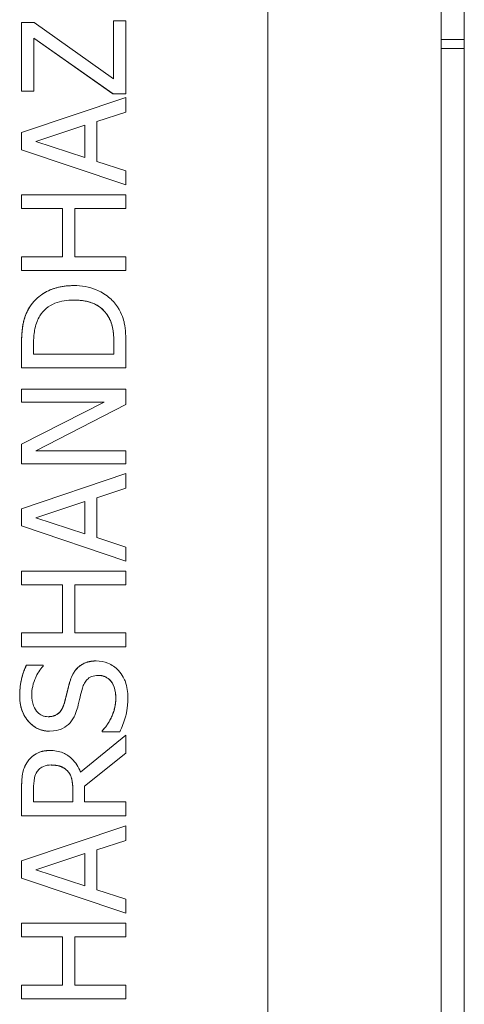
# Model space of a CAD drawing. Units: inches. Extents: x 0.1 to 10.9, y 0.1 to 8.4.
# Drawn here: x 7.7 to 7.7, y 4.8 to 4.9 of the extents above; entities that cross this region are included whole.
import ezdxf

# ---------------------------------------------------------------- set-up
doc = ezdxf.new("R2010")
doc.units = ezdxf.units.IN
doc.header["$MEASUREMENT"] = 0
doc.layers.add('Visible (ANSI)', color=7, linetype='Continuous', lineweight=5)
doc.layers.add('Visible Narrow (ANSI)', color=7, linetype='Continuous', lineweight=5)

msp = doc.modelspace()

# ---------------------------------------------------------------- linework, layer by layer
at = {"layer": 'Visible (ANSI)'}
for p, q in [((7.726117, 4.633644), (7.726117, 5.016456)), ((7.742443, 4.527222), (7.742443, 5.009128)), ((7.74463, 4.921628), (7.74463, 4.954441)), ((7.702878, 4.923249), (7.702882, 4.923249)), ((7.702878, 4.916748), (7.702878, 4.923249)), ((7.704063, 4.923249), (7.702882, 4.923249)), ((7.702882, 4.923249), (7.702882, 4.916748)), ((7.71156, 4.917929), (7.704063, 4.923249)), ((7.711556, 4.923385), (7.71156, 4.923385)), ((7.711556, 4.917931), (7.711556, 4.923385)), ((7.712724, 4.923385), (7.71156, 4.923385)), ((7.71156, 4.923385), (7.71156, 4.917929)), ((7.712724, 4.916509), (7.712724, 4.923385)), ((7.704047, 4.916748), (7.704047, 4.921774)), ((7.704047, 4.921774), (7.711504, 4.916509)), ((7.7115, 4.916509), (7.704047, 4.921771)), ((7.74463, 4.921628), (7.742443, 4.921628)), ((7.74463, 4.920779), (7.74463, 4.921628)), ((7.74463, 4.920779), (7.742443, 4.920779)), ((7.74463, 4.814441), (7.74463, 4.920779)), ((7.702878, 4.916748), (7.702882, 4.916748)), ((7.702882, 4.916748), (7.704047, 4.916748)), ((7.7115, 4.916509), (7.711504, 4.916509)), ((7.711504, 4.916509), (7.712724, 4.916509)), ((7.702878, 4.912855), (7.712721, 4.916174)), ((7.712724, 4.916174), (7.702882, 4.912855)), ((7.712721, 4.916174), (7.712724, 4.916174)), ((7.712724, 4.914794), (7.712724, 4.916174)), ((7.709973, 4.9139), (7.712724, 4.914794)), ((7.709973, 4.910143), (7.709973, 4.9139)), ((7.702878, 4.912855), (7.702882, 4.912855)), ((7.702878, 4.911244), (7.702878, 4.912855)), ((7.702882, 4.912855), (7.702882, 4.911244)), ((7.704222, 4.912018), (7.708856, 4.913541)), ((7.708852, 4.910503), (7.708852, 4.91354)), ((7.708856, 4.913541), (7.708856, 4.910502)), ((7.708856, 4.910502), (7.704222, 4.912018)), ((7.702878, 4.911244), (7.702882, 4.911244)), ((7.712721, 4.907925), (7.702878, 4.911244)), ((7.702882, 4.911244), (7.712724, 4.907925)), ((7.712724, 4.90925), (7.709973, 4.910143)), ((7.712724, 4.907925), (7.712724, 4.90925)), ((7.712721, 4.907925), (7.712724, 4.907925)), ((7.702878, 4.906992), (7.702882, 4.906992)), ((7.702878, 4.905684), (7.702878, 4.906992)), ((7.712724, 4.906992), (7.702882, 4.906992)), ((7.702882, 4.906992), (7.702882, 4.905684)), ((7.712724, 4.905684), (7.712724, 4.906992)), ((7.702878, 4.905684), (7.702882, 4.905684)), ((7.702882, 4.905684), (7.706742, 4.905684)), ((7.706739, 4.901153), (7.706739, 4.905684)), ((7.706742, 4.905684), (7.706742, 4.901153)), ((7.707907, 4.905684), (7.712724, 4.905684)), ((7.707907, 4.901153), (7.707907, 4.905684)), ((7.702878, 4.901153), (7.702882, 4.901153)), ((7.702878, 4.899845), (7.702878, 4.901153)), ((7.706742, 4.901153), (7.702882, 4.901153)), ((7.702882, 4.901153), (7.702882, 4.899845)), ((7.712724, 4.901153), (7.707907, 4.901153)), ((7.712724, 4.899845), (7.712724, 4.901153)), ((7.702878, 4.899845), (7.702882, 4.899845)), ((7.702882, 4.899845), (7.712724, 4.899845)), ((7.707807, 4.898425), (7.707811, 4.898425)), ((7.710934, 4.895688), (7.710938, 4.895688)), ((7.702878, 4.890663), (7.702878, 4.892904)), ((7.702882, 4.892904), (7.702882, 4.890663)), ((7.704015, 4.891971), (7.704015, 4.892968)), ((7.711588, 4.891971), (7.711588, 4.892968)), ((7.711592, 4.892968), (7.711592, 4.891971)), ((7.712724, 4.890663), (7.712724, 4.892928)), ((7.711592, 4.891971), (7.704015, 4.891971)), ((7.702878, 4.890663), (7.702882, 4.890663)), ((7.702882, 4.890663), (7.712724, 4.890663)), ((7.702878, 4.888669), (7.702882, 4.888669)), ((7.702878, 4.887448), (7.702878, 4.888669)), ((7.712724, 4.888669), (7.702882, 4.888669)), ((7.702882, 4.888669), (7.702882, 4.887448)), ((7.712724, 4.887201), (7.712724, 4.888669)), ((7.702878, 4.883483), (7.710671, 4.887448)), ((7.702878, 4.887448), (7.702882, 4.887448)), ((7.710675, 4.887448), (7.702882, 4.883483)), ((7.702882, 4.887448), (7.710675, 4.887448)), ((7.704238, 4.882845), (7.712724, 4.887201)), ((7.702878, 4.883483), (7.702882, 4.883483)), ((7.702878, 4.881625), (7.702878, 4.883483)), ((7.702882, 4.883483), (7.702882, 4.881625)), ((7.712724, 4.882845), (7.704238, 4.882845)), ((7.712724, 4.881625), (7.712724, 4.882845)), ((7.702878, 4.881625), (7.702882, 4.881625)), ((7.702882, 4.881625), (7.712724, 4.881625)), ((7.702878, 4.877373), (7.712721, 4.880691)), ((7.712724, 4.880691), (7.702882, 4.877373)), ((7.712721, 4.880691), (7.712724, 4.880691)), ((7.712724, 4.879311), (7.712724, 4.880691)), ((7.709973, 4.878418), (7.712724, 4.879311)), ((7.709973, 4.874661), (7.709973, 4.878418)), ((7.704222, 4.876535), (7.708856, 4.878059)), ((7.708852, 4.875021), (7.708852, 4.878058)), ((7.708856, 4.878059), (7.708856, 4.87502)), ((7.702878, 4.877373), (7.702882, 4.877373)), ((7.702878, 4.875762), (7.702878, 4.877373)), ((7.702882, 4.877373), (7.702882, 4.875762)), ((7.708856, 4.87502), (7.704222, 4.876535)), ((7.702878, 4.875762), (7.702882, 4.875762)), ((7.712721, 4.872443), (7.702878, 4.875762)), ((7.702882, 4.875762), (7.712724, 4.872443)), ((7.712724, 4.873767), (7.709973, 4.874661)), ((7.712724, 4.872443), (7.712724, 4.873767)), ((7.712721, 4.872443), (7.712724, 4.872443)), ((7.702878, 4.87151), (7.702882, 4.87151)), ((7.702878, 4.870202), (7.702878, 4.87151)), ((7.712724, 4.87151), (7.702882, 4.87151)), ((7.702882, 4.87151), (7.702882, 4.870202)), ((7.712724, 4.870202), (7.712724, 4.87151)), ((7.702878, 4.870202), (7.702882, 4.870202)), ((7.702882, 4.870202), (7.706742, 4.870202)), ((7.706739, 4.865671), (7.706739, 4.870202)), ((7.706742, 4.870202), (7.706742, 4.865671)), ((7.707907, 4.870202), (7.712724, 4.870202)), ((7.707907, 4.865671), (7.707907, 4.870202)), ((7.702878, 4.865671), (7.702882, 4.865671)), ((7.702878, 4.864362), (7.702878, 4.865671)), ((7.706742, 4.865671), (7.702882, 4.865671)), ((7.702882, 4.865671), (7.702882, 4.864362)), ((7.712724, 4.865671), (7.707907, 4.865671)), ((7.712724, 4.864362), (7.712724, 4.865671)), ((7.702878, 4.864362), (7.702882, 4.864362)), ((7.702882, 4.864362), (7.712724, 4.864362)), ((7.703341, 4.862647), (7.703345, 4.862647)), ((7.704908, 4.862647), (7.703345, 4.862647)), ((7.704908, 4.862552), (7.704908, 4.862647)), ((7.709913, 4.86303), (7.709917, 4.86303)), ((7.705518, 4.856409), (7.705522, 4.856409)), ((7.70844, 4.852543), (7.712721, 4.856042)), ((7.712724, 4.856042), (7.708441, 4.85254)), ((7.710487, 4.856433), (7.710491, 4.856433)), ((7.710487, 4.856337), (7.710487, 4.856433)), ((7.710487, 4.856337), (7.710491, 4.856337)), ((7.710491, 4.856433), (7.710491, 4.856337)), ((7.710491, 4.856337), (7.712134, 4.856337)), ((7.712721, 4.856042), (7.712724, 4.856042)), ((7.712724, 4.854343), (7.712724, 4.856042)), ((7.70555, 4.854582), (7.705554, 4.854582)), ((7.708808, 4.851232), (7.712724, 4.854343)), ((7.707201, 4.85266), (7.707205, 4.85266)), ((7.702878, 4.848424), (7.702878, 4.850961)), ((7.702882, 4.850961), (7.702882, 4.848424)), ((7.704015, 4.849732), (7.704015, 4.851033)), ((7.707712, 4.849732), (7.707712, 4.850881)), ((7.707716, 4.850881), (7.707716, 4.849732)), ((7.708808, 4.849732), (7.708808, 4.851232)), ((7.707716, 4.849732), (7.704015, 4.849732)), ((7.712724, 4.849732), (7.708808, 4.849732)), ((7.712724, 4.848424), (7.712724, 4.849732)), ((7.702878, 4.848424), (7.702882, 4.848424)), ((7.702882, 4.848424), (7.712724, 4.848424)), ((7.702878, 4.844172), (7.712721, 4.847491)), ((7.712724, 4.847491), (7.702882, 4.844172)), ((7.712721, 4.847491), (7.712724, 4.847491)), ((7.712724, 4.846111), (7.712724, 4.847491)), ((7.709973, 4.845217), (7.712724, 4.846111)), ((7.709973, 4.84146), (7.709973, 4.845217)), ((7.702878, 4.844172), (7.702882, 4.844172)), ((7.702878, 4.842561), (7.702878, 4.844172)), ((7.702882, 4.844172), (7.702882, 4.842561)), ((7.704222, 4.843335), (7.708856, 4.844858)), ((7.708852, 4.84182), (7.708852, 4.844857)), ((7.708856, 4.844858), (7.708856, 4.841819)), ((7.708856, 4.841819), (7.704222, 4.843335)), ((7.702878, 4.842561), (7.702882, 4.842561)), ((7.712721, 4.839242), (7.702878, 4.842561)), ((7.702882, 4.842561), (7.712724, 4.839242)), ((7.712724, 4.840567), (7.709973, 4.84146)), ((7.712724, 4.839242), (7.712724, 4.840567)), ((7.712721, 4.839242), (7.712724, 4.839242)), ((7.702878, 4.838309), (7.702882, 4.838309)), ((7.702878, 4.837001), (7.702878, 4.838309)), ((7.712724, 4.838309), (7.702882, 4.838309)), ((7.702882, 4.838309), (7.702882, 4.837001)), ((7.712724, 4.837001), (7.712724, 4.838309)), ((7.702878, 4.837001), (7.702882, 4.837001)), ((7.702882, 4.837001), (7.706742, 4.837001)), ((7.706739, 4.83247), (7.706739, 4.837001)), ((7.706742, 4.837001), (7.706742, 4.83247)), ((7.707907, 4.837001), (7.712724, 4.837001)), ((7.707907, 4.83247), (7.707907, 4.837001)), ((7.702878, 4.83247), (7.702882, 4.83247)), ((7.702878, 4.831162), (7.702878, 4.83247)), ((7.706742, 4.83247), (7.702882, 4.83247)), ((7.702882, 4.83247), (7.702882, 4.831162)), ((7.712724, 4.83247), (7.707907, 4.83247)), ((7.712724, 4.831162), (7.712724, 4.83247)), ((7.702878, 4.831162), (7.702882, 4.831162)), ((7.702882, 4.831162), (7.712724, 4.831162))]:
    msp.add_line(p, q, dxfattribs=at)
for points in [[(7.70366, 4.89643), (7.70429, 4.89738), (7.706372, 4.898425), (7.707807, 4.898425)], [(7.702878, 4.892904), (7.702878, 4.894292), (7.703293, 4.895872), (7.70366, 4.89643)], [(7.711588, 4.892968), (7.711588, 4.893838), (7.711309, 4.895154), (7.710934, 4.895688)], [(7.702703, 4.85972), (7.702703, 4.860549), (7.70303, 4.862017), (7.703341, 4.862647)], [(7.707433, 4.861076), (7.707744, 4.862089), (7.708996, 4.86303), (7.709913, 4.86303)], [(7.706914, 4.859058), (7.707026, 4.859472), (7.707313, 4.860677), (7.707433, 4.861076)], [(7.705518, 4.856409), (7.704322, 4.856409), (7.702703, 4.858276), (7.702703, 4.85972)], [(7.710487, 4.856433), (7.711094, 4.857079), (7.711763, 4.858715), (7.711763, 4.859472)], [(7.703397, 4.853466), (7.703732, 4.853984), (7.704777, 4.854582), (7.70555, 4.854582)], [(7.702878, 4.850961), (7.702878, 4.851806), (7.703062, 4.852947), (7.703397, 4.853466)], [(7.707712, 4.850881), (7.707712, 4.851447), (7.707512, 4.852349), (7.707201, 4.85266)]]:
    msp.add_open_spline(points, degree=2, dxfattribs=at)
for points, degree, knots in [([(7.707811, 4.898425), (7.707261, 4.898425), (7.706707, 4.898367), (7.705579, 4.898059), (7.705157, 4.897826), (7.704373, 4.897303), (7.703979, 4.896906), (7.703664, 4.89643)], 3, [-0.0443282, -0.0443282, -0.0443282, -0.0443282, -0.03281293, -0.03281293, -0.01987109, -0.01987109, 0, 0, 0, 0]), ([(7.711935, 4.896414), (7.7117, 4.89677), (7.711414, 4.89708), (7.710705, 4.897646), (7.710295, 4.897872), (7.709245, 4.898306), (7.708536, 4.898425), (7.707811, 4.898425)], 3, [-0.05227119, -0.05227119, -0.05227119, -0.05227119, -0.03957824, -0.03957824, -0.02526151, -0.02526151, 0, 0, 0, 0]), ([(7.704605, 4.895569), (7.704768, 4.895835), (7.704967, 4.89607), (7.70545, 4.896475), (7.705723, 4.896634), (7.706575, 4.896981), (7.707193, 4.897061), (7.707795, 4.897061)], 3, [-0.04285738, -0.04285738, -0.04285738, -0.04285738, -0.03201769, -0.03201769, -0.02099441, -0.02099441, 0, 0, 0, 0]), ([(7.707795, 4.897061), (7.708237, 4.897061), (7.708693, 4.897022), (7.709405, 4.896847), (7.709771, 4.896724), (7.710457, 4.896274), (7.710723, 4.896007), (7.710938, 4.895688)], 3, [-0.05172018, -0.05172018, -0.05172018, -0.05172018, -0.02858879, -0.02858879, -0.01338615, -0.01338615, 0, 0, 0, 0]), ([(7.710934, 4.895688), (7.710471, 4.896374), (7.708941, 4.89706), (7.707795, 4.897061)], 2, [0, 0, 0, 1, 1.998338, 1.998338, 1.998338]), ([(7.703664, 4.89643), (7.703395, 4.896022), (7.703214, 4.895555), (7.703024, 4.894832), (7.702882, 4.894229), (7.702882, 4.892904)], 3, [-0.1333628, -0.1333628, -0.1333628, -0.1333628, -0.0461553, -0.0461553, 0, 0, 0, 0]), ([(7.712724, 4.892928), (7.712724, 4.893551), (7.712692, 4.894281), (7.712508, 4.895171), (7.71237, 4.895721), (7.711935, 4.896414)], 3, [-0.09171462, -0.09171462, -0.09171462, -0.09171462, -0.02850412, -0.02850412, 0, 0, 0, 0]), ([(7.704015, 4.892968), (7.704015, 4.893754), (7.704097, 4.894205), (7.704247, 4.894845), (7.704398, 4.895218), (7.704605, 4.895569)], 3, [-0.02288554, -0.02288554, -0.02288554, -0.02288554, -0.01418924, -0.01418924, 0, 0, 0, 0]), ([(7.710938, 4.895688), (7.711062, 4.895511), (7.711168, 4.895322), (7.711375, 4.894843), (7.711429, 4.894607), (7.711557, 4.894003), (7.711592, 4.893471), (7.711592, 4.892968)], 3, [-0.02426825, -0.02426825, -0.02426825, -0.02426825, -0.02146633, -0.02146633, -0.01752477, -0.01752477, 0, 0, 0, 0]), ([(7.703345, 4.862647), (7.70313, 4.862213), (7.702975, 4.861756), (7.7028, 4.860968), (7.702707, 4.860443), (7.702707, 4.85972)], 3, [-0.06305168, -0.06305168, -0.06305168, -0.06305168, -0.02521406, -0.02521406, 0, 0, 0, 0]), ([(7.703839, 4.859807), (7.703839, 4.860085), (7.703868, 4.860359), (7.704002, 4.860979), (7.704112, 4.861244), (7.704371, 4.861821), (7.704605, 4.862221), (7.704908, 4.862552)], 3, [-0.02702223, -0.02702223, -0.02702223, -0.02702223, -0.02205142, -0.02205142, -0.01563025, -0.01563025, 0, 0, 0, 0]), ([(7.709917, 4.86303), (7.709682, 4.86303), (7.709448, 4.863007), (7.709009, 4.862902), (7.708808, 4.862826), (7.708305, 4.862544), (7.708103, 4.862329), (7.707725, 4.861844), (7.707555, 4.861461), (7.707436, 4.861076)], 3, [-0.03065615, -0.03065615, -0.03065615, -0.03065615, -0.02585134, -0.02585134, -0.0214107, -0.0214107, -0.01405035, -0.01405035, 0, 0, 0, 0]), ([(7.712007, 4.862137), (7.711871, 4.862283), (7.711721, 4.862412), (7.711387, 4.86264), (7.711208, 4.862734), (7.710664, 4.862955), (7.710298, 4.86303), (7.709917, 4.86303)], 3, [-0.02743216, -0.02743216, -0.02743216, -0.02743216, -0.02044444, -0.02044444, -0.01326326, -0.01326326, 0, 0, 0, 0]), ([(7.708617, 4.860454), (7.708665, 4.86062), (7.708728, 4.860786), (7.708882, 4.861068), (7.708969, 4.86119), (7.709159, 4.861376), (7.709289, 4.861479), (7.709685, 4.861636), (7.709905, 4.861666), (7.710124, 4.861666)], 3, [-0.03441839, -0.03441839, -0.03441839, -0.03441839, -0.02386791, -0.02386791, -0.01482963, -0.01482963, -0.00762197, -0.00762197, 0, 0, 0, 0]), ([(7.710124, 4.861666), (7.710245, 4.861666), (7.710365, 4.861655), (7.710594, 4.861607), (7.710702, 4.861571), (7.71098, 4.861439), (7.711132, 4.861321), (7.71138, 4.861044), (7.711509, 4.860858), (7.711729, 4.860229), (7.711767, 4.859839), (7.711767, 4.859472)], 3, [-0.04824946, -0.04824946, -0.04824946, -0.04824946, -0.04119354, -0.04119354, -0.03454511, -0.03454511, -0.02315762, -0.02315762, -0.01278154, -0.01278154, 0, 0, 0, 0]), ([(7.711763, 4.859472), (7.711763, 4.860557), (7.710863, 4.861665), (7.710124, 4.861666)], 2, [0, 0, 0, 1, 1.997425, 1.997425, 1.997425]), ([(7.7129, 4.859568), (7.7129, 4.860099), (7.71284, 4.860624), (7.712591, 4.861268), (7.712415, 4.86169), (7.712007, 4.862137)], 3, [-0.06781267, -0.06781267, -0.06781267, -0.06781267, -0.02108368, -0.02108368, 0, 0, 0, 0]), ([(7.707436, 4.861076), (7.707342, 4.860761), (7.707249, 4.860393), (7.707147, 4.859967), (7.70703, 4.859475), (7.706918, 4.859058)], 3, [-0.05935488, -0.05935488, -0.05935488, -0.05935488, -0.0150435, -0.0150435, 0, 0, 0, 0]), ([(7.705387, 4.857773), (7.705287, 4.857773), (7.705189, 4.857782), (7.704999, 4.857819), (7.704909, 4.857847), (7.704658, 4.857956), (7.704516, 4.858059), (7.704256, 4.85833), (7.704117, 4.858525), (7.703885, 4.859114), (7.703839, 4.859463), (7.703839, 4.859807)], 3, [-0.04107618, -0.04107618, -0.04107618, -0.04107618, -0.03600482, -0.03600482, -0.03118019, -0.03118019, -0.0220353, -0.0220353, -0.01198824, -0.01198824, 0, 0, 0, 0]), ([(7.70817, 4.858675), (7.708246, 4.858972), (7.708332, 4.859319), (7.708466, 4.8599), (7.708539, 4.860177), (7.708617, 4.860454)], 3, [-0.02074643, -0.02074643, -0.02074643, -0.02074643, -0.00999724, -0.00999724, 0, 0, 0, 0]), ([(7.702707, 4.85972), (7.702707, 4.859432), (7.702731, 4.859145), (7.702838, 4.858602), (7.702917, 4.858349), (7.703234, 4.857648), (7.703505, 4.857335), (7.703949, 4.856908), (7.704214, 4.856727), (7.704836, 4.856468), (7.705174, 4.856409), (7.705522, 4.856409)], 3, [-0.04473179, -0.04473179, -0.04473179, -0.04473179, -0.03894923, -0.03894923, -0.03359971, -0.03359971, -0.02345121, -0.02345121, -0.01213079, -0.01213079, 0, 0, 0, 0]), ([(7.706918, 4.859058), (7.70687, 4.858879), (7.706805, 4.858703), (7.70664, 4.858396), (7.706544, 4.858264), (7.706337, 4.85806), (7.706208, 4.857958), (7.705818, 4.857803), (7.705601, 4.857773), (7.705387, 4.857773)], 3, [-0.03419868, -0.03419868, -0.03419868, -0.03419868, -0.02380557, -0.02380557, -0.01462355, -0.01462355, -0.00748595, -0.00748595, 0, 0, 0, 0]), ([(7.705387, 4.857773), (7.706006, 4.857774), (7.706747, 4.858435), (7.706914, 4.859058)], 2, [0.00307, 0.00307, 0.00307, 1, 2, 2, 2]), ([(7.711767, 4.859472), (7.711767, 4.858929), (7.711638, 4.858399), (7.711292, 4.857555), (7.711025, 4.857002), (7.710491, 4.856433)], 3, [-0.0670625, -0.0670625, -0.0670625, -0.0670625, -0.02717703, -0.02717703, 0, 0, 0, 0]), ([(7.712134, 4.856337), (7.712353, 4.856792), (7.712532, 4.857265), (7.71274, 4.857962), (7.7129, 4.858524), (7.7129, 4.859568)], 3, [-0.1190244, -0.1190244, -0.1190244, -0.1190244, -0.0363776, -0.0363776, 0, 0, 0, 0]), ([(7.707301, 4.857047), (7.707519, 4.857255), (7.707696, 4.857493), (7.7079, 4.857897), (7.708041, 4.85819), (7.70817, 4.858675)], 3, [-0.05204567, -0.05204567, -0.05204567, -0.05204567, -0.01746308, -0.01746308, 0, 0, 0, 0]), ([(7.705522, 4.856409), (7.706051, 4.856409), (7.706377, 4.856516), (7.706825, 4.856689), (7.70708, 4.856842), (7.707301, 4.857047)], 3, [-0.01673534, -0.01673534, -0.01673534, -0.01673534, -0.010512, -0.010512, 0, 0, 0, 0]), ([(7.705554, 4.854582), (7.705279, 4.854582), (7.705, 4.854554), (7.704546, 4.854427), (7.704327, 4.854341), (7.703809, 4.853985), (7.703582, 4.853747), (7.703401, 4.853466)], 3, [-0.03625554, -0.03625554, -0.03625554, -0.03625554, -0.02190059, -0.02190059, -0.01167159, -0.01167159, 0, 0, 0, 0]), ([(7.708441, 4.85254), (7.708351, 4.852783), (7.708238, 4.853016), (7.707965, 4.853441), (7.70781, 4.853631), (7.707281, 4.854137), (7.70695, 4.854292), (7.70639, 4.85452), (7.705974, 4.854582), (7.705554, 4.854582)], 3, [-0.02775245, -0.02775245, -0.02775245, -0.02775245, -0.0243169, -0.0243169, -0.02104914, -0.02104914, -0.01461325, -0.01461325, 0, 0, 0, 0]), ([(7.703401, 4.853466), (7.703292, 4.853297), (7.703199, 4.853121), (7.703056, 4.852754), (7.703005, 4.852568), (7.702899, 4.85191), (7.702882, 4.851434), (7.702882, 4.850961)], 3, [-0.03019676, -0.03019676, -0.03019676, -0.03019676, -0.02322409, -0.02322409, -0.01647552, -0.01647552, 0, 0, 0, 0]), ([(7.704015, 4.851033), (7.704015, 4.851253), (7.704024, 4.85166), (7.704151, 4.852212), (7.70423, 4.852414), (7.70435, 4.852596)], 3, [-0.01974028, -0.01974028, -0.01974028, -0.01974028, -0.00758722, -0.00758722, 0, 0, 0, 0]), ([(7.70435, 4.852596), (7.704424, 4.852707), (7.704512, 4.852806), (7.704734, 4.852989), (7.704851, 4.853049), (7.705173, 4.853182), (7.705415, 4.853218), (7.705658, 4.853218)], 3, [-0.01530597, -0.01530597, -0.01530597, -0.01530597, -0.01213219, -0.01213219, -0.00846681, -0.00846681, 0, 0, 0, 0]), ([(7.705658, 4.853218), (7.705842, 4.853218), (7.706029, 4.853205), (7.706394, 4.853139), (7.706547, 4.85309), (7.706878, 4.852943), (7.707054, 4.85282), (7.707205, 4.85266)], 3, [-0.01756803, -0.01756803, -0.01756803, -0.01756803, -0.01262199, -0.01262199, -0.00764629, -0.00764629, 0, 0, 0, 0]), ([(7.707201, 4.85266), (7.70693, 4.852947), (7.706166, 4.853218), (7.705658, 4.853218)], 2, [0, 0, 0, 1, 1.996259, 1.996259, 1.996259]), ([(7.707205, 4.85266), (7.707308, 4.852557), (7.707394, 4.852442), (7.707563, 4.85213), (7.707601, 4.851966), (7.707689, 4.851568), (7.707716, 4.851219), (7.707716, 4.850881)], 3, [-0.01585556, -0.01585556, -0.01585556, -0.01585556, -0.01418166, -0.01418166, -0.01177502, -0.01177502, 0, 0, 0, 0])]:
    msp.add_open_spline(points, degree=degree, knots=knots, dxfattribs=at)
at = {"layer": 'Visible Narrow (ANSI)'}
for p, q in [((7.70366, 4.89643), (7.703664, 4.89643)), ((7.702878, 4.892904), (7.702882, 4.892904)), ((7.711588, 4.892968), (7.711592, 4.892968)), ((7.707433, 4.861076), (7.707436, 4.861076)), ((7.702703, 4.85972), (7.702707, 4.85972)), ((7.706914, 4.859058), (7.706918, 4.859058)), ((7.711763, 4.859472), (7.711767, 4.859472)), ((7.703397, 4.853466), (7.703401, 4.853466)), ((7.702878, 4.850961), (7.702882, 4.850961)), ((7.707712, 4.850881), (7.707716, 4.850881))]:
    msp.add_line(p, q, dxfattribs=at)

doc.saveas('drawing.dxf')
